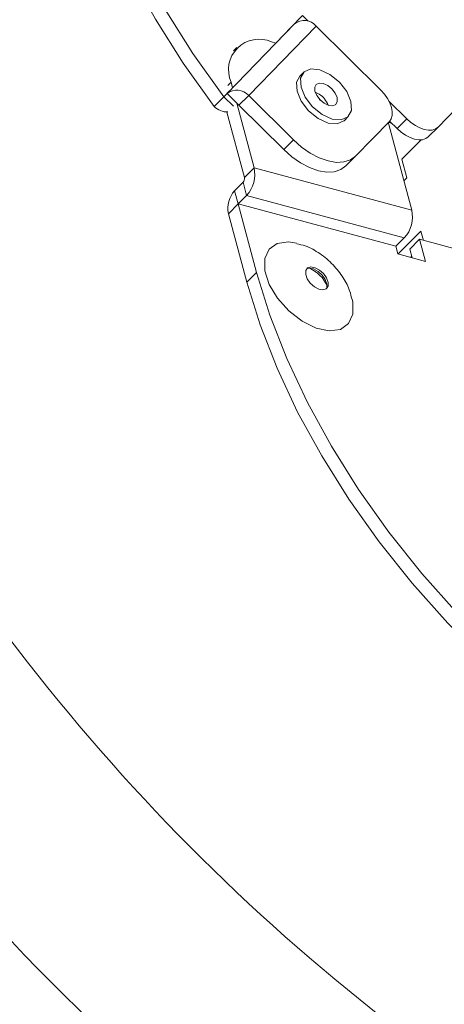
# Model space of a CAD drawing. Units: millimetres. Extents: x 8 to 292, y 5 to 206.
# Drawn here: x 253 to 259, y 153 to 167 of the extents above; entities that cross this region are included whole.
import ezdxf

# ---------------------------------------------------------------- set-up
doc = ezdxf.new("R2010")
doc.units = ezdxf.units.MM

msp = doc.modelspace()

# ---------------------------------------------------------------- linework, layer by layer
at = {"color": 7, "linetype": 'Continuous', "lineweight": 15}
for p, q in [((257.1747, 166.6506), (256.2094, 165.6566)), ((257.1285, 166.6045), (257.2894, 166.7701)), ((257.1285, 166.6045), (257.1747, 166.6506)), ((257.2894, 166.7701), (257.3711, 166.6892)), ((259.2266, 165.1767), (260.6601, 166.6529)), ((256.5185, 165.6263), (257.4838, 166.6203)), ((256.9081, 166.3775), (257.1285, 166.6045)), ((257.1528, 166.6295), (257.1532, 166.6292)), ((257.4838, 166.6203), (258.4075, 165.7056)), ((256.8452, 166.3943), (256.9091, 166.3772)), ((256.3494, 166.3128), (256.3032, 166.2666)), ((257.3064, 165.962), (257.2487, 165.9043)), ((256.2679, 165.817), (256.2217, 165.7709)), ((256.2889, 165.7385), (256.2679, 165.817)), ((256.1632, 165.6105), (256.2427, 165.6924)), ((257.5261, 165.6475), (257.4704, 165.6745)), ((256.1632, 165.6105), (256.0246, 165.4719)), ((256.2094, 165.6566), (256.1632, 165.6105)), ((256.3013, 165.4736), (256.1632, 165.6105)), ((256.3799, 165.4878), (256.2094, 165.6566)), ((256.5955, 164.5946), (256.3475, 165.5198)), ((256.5185, 165.6263), (256.3799, 165.4878)), ((257.158, 164.9931), (256.5185, 165.6263)), ((258.5272, 165.5443), (258.7815, 165.2925)), ((256.4569, 164.4561), (256.2061, 165.392)), ((257.0194, 164.8545), (256.3799, 165.4878)), ((257.8851, 165.2679), (257.9428, 165.3256)), ((258.5308, 165.2585), (258.0481, 164.7615)), ((258.5143, 165.2445), (258.5234, 165.2126)), ((258.5166, 165.2438), (258.5653, 165.2308)), ((258.5339, 165.2619), (258.6429, 165.1539)), ((258.7815, 165.2925), (258.6429, 165.1539)), ((258.5234, 165.2126), (258.851, 163.9902)), ((259.2266, 165.1767), (259.088, 165.0381)), ((257.158, 164.9931), (257.0194, 164.8545)), ((258.7078, 164.7162), (258.9853, 164.9937)), ((258.0481, 164.7615), (257.9096, 164.6229)), ((258.7789, 164.4509), (258.7078, 164.7162)), ((256.4569, 164.4561), (256.5955, 164.5946)), ((256.5955, 164.5946), (258.851, 163.9902)), ((258.7384, 164.4104), (258.7789, 164.4509)), ((256.4386, 164.3878), (256.3174, 164.2665)), ((256.3174, 164.2665), (256.3681, 164.0773)), ((256.4386, 164.3878), (256.4893, 164.1985)), ((256.4893, 164.1985), (256.3681, 164.0773)), ((258.7449, 163.594), (256.4893, 164.1985)), ((256.3681, 164.0773), (256.2295, 163.9387)), ((256.3681, 164.0773), (256.6302, 163.0993)), ((258.6236, 163.4728), (256.3681, 164.0773)), ((256.2295, 163.9387), (256.4916, 162.9608)), ((258.9826, 163.691), (258.6538, 163.3622)), ((259.0184, 163.5573), (258.9826, 163.691)), ((258.6236, 163.4728), (258.7449, 163.594)), ((258.963, 163.5721), (258.8244, 163.4336)), ((258.963, 163.5721), (259.0475, 163.2567)), ((261.4393, 162.9085), (258.963, 163.5721)), ((258.6532, 163.3624), (258.6236, 163.4728)), ((258.8244, 163.4336), (258.8582, 163.3074)), ((259.0475, 163.2567), (258.6532, 163.3624)), ((258.8352, 163.3136), (258.852, 163.3304)), ((256.6302, 163.0993), (256.4916, 162.9608))]:
    msp.add_line(p, q, dxfattribs=at)
at = {"color": 7, "linetype": 'Continuous', "lineweight": 15, "flags": 128}
for points in [[(255.4859, 173.9563), (255.115, 173.6943), (254.7935, 173.3799), (254.5242, 173.0155), (254.3095, 172.6044), (254.1512, 172.1501), (254.0506, 171.6566), (254.0086, 171.128), (254.0256, 170.5689), (254.1014, 169.9841), (254.2354, 169.3786), (254.4265, 168.7577), (254.6729, 168.1267), (254.9725, 167.491), (255.3229, 166.8561), (255.7209, 166.2275), (256.1632, 165.6105)], [(254.7874, 173.3833), (254.6549, 173.2413), (254.3856, 172.8769), (254.1709, 172.4658), (254.0126, 172.0116), (253.912, 171.518), (253.87, 170.9894), (253.887, 170.4303), (253.9628, 169.8455), (254.0969, 169.2401), (254.2879, 168.6192), (254.5343, 167.9882), (254.834, 167.3525), (255.1843, 166.7176), (255.5823, 166.0889), (256.0246, 165.4719)], [(257.681, 165.93), (257.5378, 165.9964), (257.4078, 166.0091), (257.3108, 165.9662), (257.2616, 165.8742), (257.2676, 165.7471), (257.328, 165.6043), (257.4336, 165.4675), (257.5683, 165.3576), (257.7115, 165.2912), (257.8415, 165.2785), (257.9385, 165.3214), (257.9877, 165.4134), (257.9816, 165.5405), (257.9212, 165.6833), (257.8156, 165.8201), (257.681, 165.93)], [(257.2487, 165.9043), (257.2038, 165.8164), (257.2099, 165.6894), (257.2703, 165.5466), (257.3759, 165.4098), (257.5105, 165.2998), (257.6538, 165.2335), (257.7838, 165.2208), (257.8807, 165.2637), (257.8851, 165.2679)], [(257.6497, 165.771), (257.586, 165.8005), (257.5282, 165.8061), (257.4851, 165.7871), (257.4633, 165.7462), (257.466, 165.6897), (257.4928, 165.6262), (257.5397, 165.5655), (257.5996, 165.5166), (257.6632, 165.4871), (257.721, 165.4815), (257.7641, 165.5005), (257.786, 165.5414), (257.7833, 165.5979), (257.7564, 165.6614), (257.7095, 165.7221), (257.6497, 165.771)], [(258.4075, 165.7056), (258.4598, 165.6475), (258.504, 165.5853), (258.5383, 165.5213), (258.5613, 165.4581), (258.5723, 165.398), (258.5707, 165.3433), (258.5567, 165.2962), (258.5308, 165.2585)], [(257.5333, 165.5722), (257.5415, 165.5643), (257.553, 165.5525)], [(257.5333, 165.5722), (257.5433, 165.5625), (257.553, 165.5525)], [(258.7815, 165.2925), (258.84, 165.2408), (258.9025, 165.1974), (258.9665, 165.1641), (259.0296, 165.142), (259.0893, 165.1321), (259.1434, 165.1347), (259.1897, 165.1498), (259.2266, 165.1767)], [(258.6429, 165.1539), (258.7015, 165.1022), (258.7639, 165.0588), (258.8279, 165.0255), (258.891, 165.0034), (258.9507, 164.9935), (259.0048, 164.9962), (259.0512, 165.0112), (259.088, 165.0381)], [(258.0481, 164.7615), (257.9745, 164.7077), (257.8817, 164.6776), (257.7736, 164.6723), (257.6541, 164.6921), (257.528, 164.7362), (257.4, 164.8029), (257.275, 164.8896), (257.158, 164.9931)], [(257.9096, 164.6229), (257.8359, 164.5691), (257.7432, 164.539), (257.635, 164.5337), (257.5156, 164.5535), (257.3894, 164.5976), (257.2614, 164.6643), (257.1365, 164.7511), (257.0194, 164.8545)], [(256.751, 163.1232), (256.7498, 163.2964), (256.8102, 163.4306), (256.9264, 163.5127), (257.0868, 163.5347), (257.2003, 163.5174)], [(257.3337, 163.0716), (257.3358, 163.1257), (257.3622, 163.1628), (257.4087, 163.1772), (257.4683, 163.1668), (257.532, 163.1331), (257.59, 163.0813), (257.6336, 163.0193), (257.656, 162.9564), (257.6539, 162.9023), (257.6275, 162.8652), (257.581, 162.8508), (257.5214, 162.8612), (257.4577, 162.8949), (257.3997, 162.9467), (257.3561, 163.0088), (257.3337, 163.0716)], [(257.3508, 163.1527), (257.3833, 163.1592), (257.4447, 163.1485), (257.5103, 163.1138), (257.57, 163.0605), (257.6148, 162.9966), (257.6379, 162.9319), (257.6357, 162.8762), (257.6335, 162.87)], [(256.6302, 163.0993), (256.8197, 162.4878), (257.0628, 161.8665), (257.3576, 161.2407), (257.7015, 160.6157), (258.0917, 159.9965), (258.5249, 159.3884), (258.9976, 158.7964), (259.5057, 158.2255), (260.0451, 157.6804), (260.6112, 157.1656), (261.1994, 156.6856), (261.8047, 156.2442), (262.4221, 155.8451), (263.0464, 155.4917)], [(257.9986, 162.7178), (258.0078, 162.6738), (258.009, 162.5007), (257.9485, 162.3665), (257.8324, 162.2844), (257.6719, 162.2624), (257.4828, 162.3027), (257.2835, 162.4013), (257.0937, 162.5485), (256.9318, 162.7301), (256.8137, 162.9281), (256.751, 163.1232), (256.751, 163.1232)], [(256.4916, 162.9608), (256.6811, 162.3492), (256.9243, 161.728), (257.219, 161.1022), (257.5629, 160.4771), (257.9531, 159.8579), (258.3864, 159.2498), (258.859, 158.6578), (259.3671, 158.0869), (259.9065, 157.5418), (260.4726, 157.0271), (261.0608, 156.547), (261.6661, 156.1056), (262.2835, 155.7065), (262.9078, 155.3531)]]:
    msp.add_lwpolyline(points, dxfattribs=at)
at = {"color": 7, "linetype": 'Continuous', "lineweight": 15}
for centre, radius, start, end in [((257.3137, 166.4767), 0.2226, 40.16937, 128.63356), ((256.6661, 165.9961), 0.4366, 65.78342, 204.21658), ((256.3484, 165.4827), 0.2226, 40.16937, 128.63356), ((257.3588, 165.3787), 0.3166, 20.4922, 58.0836), ((256.2115, 165.6514), 0.2592, 223.85175, 271.90166), ((256.1602, 164.499), 0.4457, 317.60548, 12.39452), ((256.3819, 164.4396), 0.0768, 317.60548, 12.39452), ((256.5897, 164.0178), 0.3688, 137.60548, 192.39452), ((258.4157, 163.8945), 0.4457, 317.60548, 12.39452), ((257.1607, 162.6799), 0.533, 25.94197, 64.05803), ((276.3973, 175.4714), 29.2036, 210.52469, 239.99876), ((276.7228, 175.7977), 32.4394, 209.87082, 240.6243)]:
    msp.add_arc(centre, radius, start, end, dxfattribs=at)
msp.add_open_spline([(257.9923, 162.7216), (257.9845, 162.7569), (257.9615, 162.8617), (257.8732, 163.0278), (257.7302, 163.2152), (257.543, 163.371), (257.3634, 163.4739), (257.2461, 163.5004), (257.2052, 163.5096)], degree=3, knots=[0, 0, 0, 0, 0.0934928, 0.2776592, 0.4771877, 0.6891279, 0.891354, 1, 1, 1, 1], dxfattribs=at)

doc.saveas('drawing.dxf')
